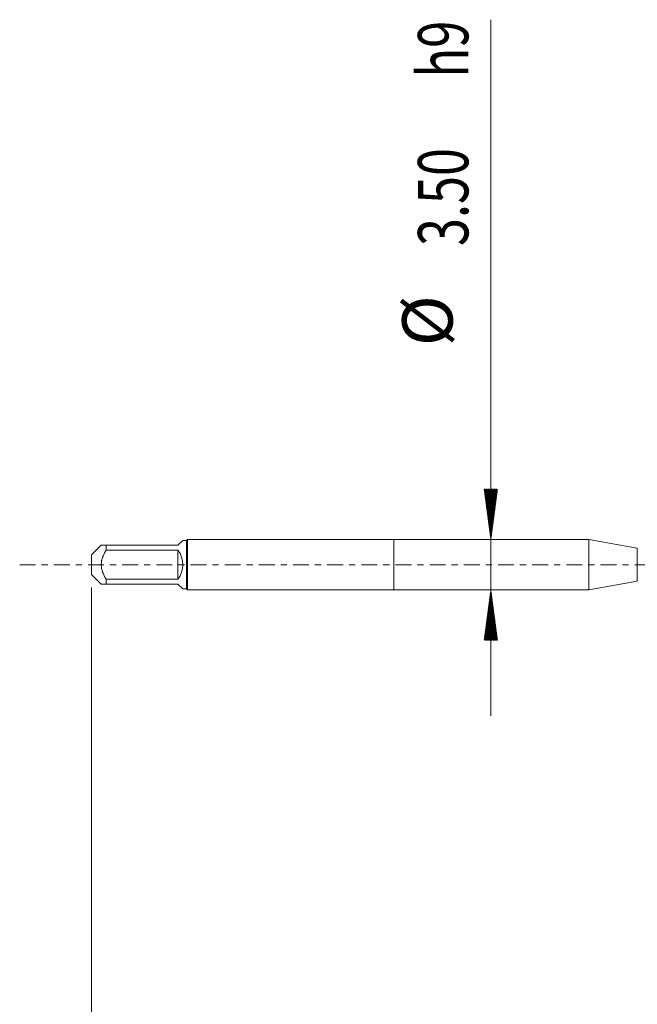
# Model space of a CAD drawing. Units: millimetres. Extents: x -26 to 54, y -69 to 38.
# Drawn here: x -26 to 17, y -31 to 38 of the extents above; entities that cross this region are included whole.
import ezdxf

# ---------------------------------------------------------------- set-up
doc = ezdxf.new("R2010")
doc.units = ezdxf.units.MM
doc.linetypes.add('CENTER', pattern=[47.5, 22, -8.5, 8.5, -8.5])
for name, color, linetype in [('1', 4, 'Continuous'), ('SK1', 4, 'Continuous'), ('SK2', 7, 'Continuous'), ('SK4', 2, 'CENTER')]:
    doc.layers.add(name, color=color, linetype=linetype)
doc.styles.add('iso_b_vert', font='simplex.shx')
doc.dimstyles.get("Standard").update_dxf_attribs({"dimtxt": 0.18, "dimasz": 0.18, "dimexe": 0.18, "dimexo": 0.0625, "dimgap": 0.09, "dimtad": 1, "dimzin": 0, "dimdsep": 52, "dimtxsty": 'Standard', "dimcen": 0.09, "dimadec": 0, "dimazin": 0, "dimtfac": 1, "dimtdec": 4, "dimtofl": 0, "dimtmove": 0, "dimatfit": 3, "dimfxl": 1, "dimtolj": 1, "dimtzin": 0, "dimarcsym": 0})

# ---------------------------------------------------------------- blocks, each defined once
blk = doc.blocks.new('_U0')
at = {"layer": 'SK2', "lineweight": 13}
for p, q in [((-21, -1.5875), (-21, -53.504066)), ((35, -1.5875), (35, -53.504066)), ((-21, -51.504066), (35, -51.504066))]:
    blk.add_line(p, q, dxfattribs=at)
at = {"layer": 'SK2', "lineweight": 18}
for points in [[(-21, -51.504066), (-17.500002, -51.043282), (-17.499998, -51.96485)], [(35, -51.504066), (31.500002, -51.96485), (31.499998, -51.043282)]]:
    blk.add_solid(points, dxfattribs=at)
at = {"layer": 'SK2', "lineweight": 18, "insert": (3.078301, -50.471432), "char_height": 3.5, "attachment_point": 7, "line_spacing_factor": 1.084337, "style": 'iso_b_vert'}
blk.add_mtext('\\W0.7346;56.0', dxfattribs=at)

msp = doc.modelspace()

# ---------------------------------------------------------------- hatches: boundary and pattern name
at = {"layer": 'SK2', "lineweight": 13}
h = msp.add_hatch(dxfattribs=at)
h.set_pattern_fill('ANSI31', color=256, scale=0.0062, style=0)
h.paths.add_polyline_path([(6.75, 1.75), (6.289, 5.25), (7.211, 5.25)])
h = msp.add_hatch(dxfattribs=at)
h.set_pattern_fill('ANSI31', color=256, scale=0.0062, style=0)
h.paths.add_polyline_path([(6.75, -1.75), (7.211, -5.25), (6.289, -5.25)])

# ---------------------------------------------------------------- linework, layer by layer
at = {"layer": '1', "lineweight": 18}
for p, q in [((0, 1.75), (0, -1.75)), ((13.561, 1.75), (0, 1.75)), ((13.561, 1.75), (13.561, -1.75)), ((16.931, 1.156), (13.561, 1.75)), ((13.561, -1.75), (16.931, -1.156)), ((0, -1.75), (13.561, -1.75))]:
    msp.add_line(p, q, dxfattribs=at)
at = {"layer": '1', "lineweight": 13}
msp.add_line((16.931, 1.156), (16.931, -1.156), dxfattribs=at)
at = {"layer": '1', "lineweight": 18}
msp.add_point((-21, 0), dxfattribs=at)
at = {"layer": 'SK1', "lineweight": 18}
for p, q in [((-14.67, 1.68), (-15, 1.35)), ((-14.4, 1.68), (-14.67, 1.68)), ((-14.33, 1.75), (-14.4, 1.68)), ((-14.4, 1.68), (-14.4, -1.68)), ((-14.33, -1.75), (-14.33, 1.75)), ((0, 1.75), (-14.33, 1.75)), ((0, 1.75), (0, -1.75)), ((-20.33, 1.35), (-21, 0.68)), ((-20, 1.35), (-15, 1.35)), ((-20, 1), (-20, 1.35)), ((-15, 1), (-20, 1)), ((-15, 1), (-15, -1)), ((-21, 0.68), (-21, -0.68)), ((-21, -0.68), (-20.33, -1.35)), ((-20, -1), (-15, -1)), ((-20, -1.35), (-20, -1)), ((-15, -1.35), (-20, -1.35)), ((-15, -1.35), (-14.67, -1.68)), ((-14.67, -1.68), (-14.4, -1.68)), ((-14.4, -1.68), (-14.33, -1.75)), ((-14.33, -1.75), (0, -1.75))]:
    msp.add_line(p, q, dxfattribs=at)
msp.add_arc((-16.35, 0), 1.68, 323.47251, 36.52748, dxfattribs=at)
for points, knots in [([(-20, 1.35), (-20.023, 1.35), (-20.045, 1.35), (-20.088, 1.35), (-20.108, 1.35), (-20.167, 1.35), (-20.203, 1.35), (-20.248, 1.35), (-20.261, 1.35), (-20.279, 1.35), (-20.285, 1.35), (-20.295, 1.35), (-20.3, 1.35), (-20.321, 1.35), (-20.33, 1.35), (-20.33, 1.35), (-20.33, 1.35), (-20.33, 1.35)], [0, 0, 0, 0, 0.124982, 0.124982, 0.249964, 0.249964, 0.499928, 0.499928, 0.62491, 0.62491, 0.687401, 0.687401, 0.749892, 0.749892, 0.999856, 0.999856, 1, 1, 1, 1]), ([(-20, -1), (-20.023, -0.962), (-20.045, -0.924), (-20.087, -0.846), (-20.108, -0.806), (-20.167, -0.686), (-20.203, -0.605), (-20.263, -0.438), (-20.287, -0.353), (-20.313, -0.222), (-20.319, -0.177), (-20.328, -0.088), (-20.33, -0.044), (-20.33, 0.089), (-20.321, 0.177), (-20.3, 0.287), (-20.295, 0.309), (-20.285, 0.352), (-20.279, 0.374), (-20.261, 0.438), (-20.248, 0.48), (-20.203, 0.605), (-20.167, 0.686), (-20.108, 0.806), (-20.088, 0.845), (-20.045, 0.923), (-20.023, 0.962), (-20, 1)], [0, 0, 0, 0, 0.0625, 0.0625, 0.125, 0.125, 0.25, 0.25, 0.375, 0.375, 0.4375, 0.4375, 0.5, 0.5, 0.625, 0.625, 0.65625, 0.65625, 0.6875, 0.6875, 0.75, 0.75, 0.875, 0.875, 0.9375, 0.9375, 1, 1, 1, 1]), ([(-20.33, -1.35), (-20.33, -1.35), (-20.33, -1.35), (-20.33, -1.35), (-20.321, -1.35), (-20.3, -1.35), (-20.295, -1.35), (-20.285, -1.35), (-20.279, -1.35), (-20.261, -1.35), (-20.248, -1.35), (-20.203, -1.35), (-20.167, -1.35), (-20.108, -1.35), (-20.088, -1.35), (-20.045, -1.35), (-20.023, -1.35), (-20, -1.35)], [0, 0, 0, 0, 0.000142, 0.000142, 0.250106, 0.250106, 0.312597, 0.312597, 0.375089, 0.375089, 0.500071, 0.500071, 0.750035, 0.750035, 0.875018, 0.875018, 1, 1, 1, 1])]:
    msp.add_open_spline(points, degree=3, knots=knots, dxfattribs=at)
at = {"layer": 'SK2', "lineweight": 13}
for p, q in [((6.75, 37.895), (6.75, -10.5)), ((6.588, 1.75), (8.75, 1.75)), ((6.588, -1.75), (8.75, -1.75))]:
    msp.add_line(p, q, dxfattribs=at)
at = {"layer": 'SK4', "lineweight": 18, "ltscale": 0.05}
msp.add_line((-26, 0), (40, 0), dxfattribs=at)

# ---------------------------------------------------------------- texts
at = {"layer": 'SK2', "lineweight": 18, "char_height": 3.5, "attachment_point": 7, "rotation": 90, "line_spacing_factor": 1.084337, "style": 'iso_b_vert'}
for s, insert in [('\\W0.7125;h9', (5.185, 33.872)), ('\\W0.7346;3.50', (5.185, 22.157)), ('%%c', (5.185, 15.185))]:
    msp.add_mtext(s, dxfattribs=dict(at, insert=insert))

# ---------------------------------------------------------------- dimensions: what is measured, and where the dimension line sits
at = {"layer": 'SK2', "lineweight": 18}
dim = msp.add_linear_dim(base=(35, -51.504), p1=(-21, 0), p2=(35, 0), dimstyle='Standard', override={"dimtxt": 3.5, "dimasz": 3.5, "dimexe": 2, "dimexo": 1.5875, "dimgap": 1.75, "dimtad": 1, "dimtih": 1, "dimtoh": 0, "dimdec": 2, "dimlfac": 1, "dimzin": 8, "dimdsep": 46, "dimlunit": 2, "dimpost": '', "dimtxsty": 'iso_b_vert', "dimsah": 1, "dimse1": 0, "dimse2": 0, "dimsd1": 0, "dimsd2": 0, "dimclrd": 2, "dimclre": 2, "dimclrt": 2, "dimtol": 0, "dimtm": -0.1, "dimtfac": 1, "dimtdec": 2, "dimtofl": 1, "dimtmove": 0, "dimtzin": 8, "dimlwd": 13, "dimlwe": 13}, dxfattribs=at)
dim.commit()
dim.dimension.update_dxf_attribs({"geometry": '_U0', "text_midpoint": (7, -51.504)})

doc.saveas('drawing.dxf')
